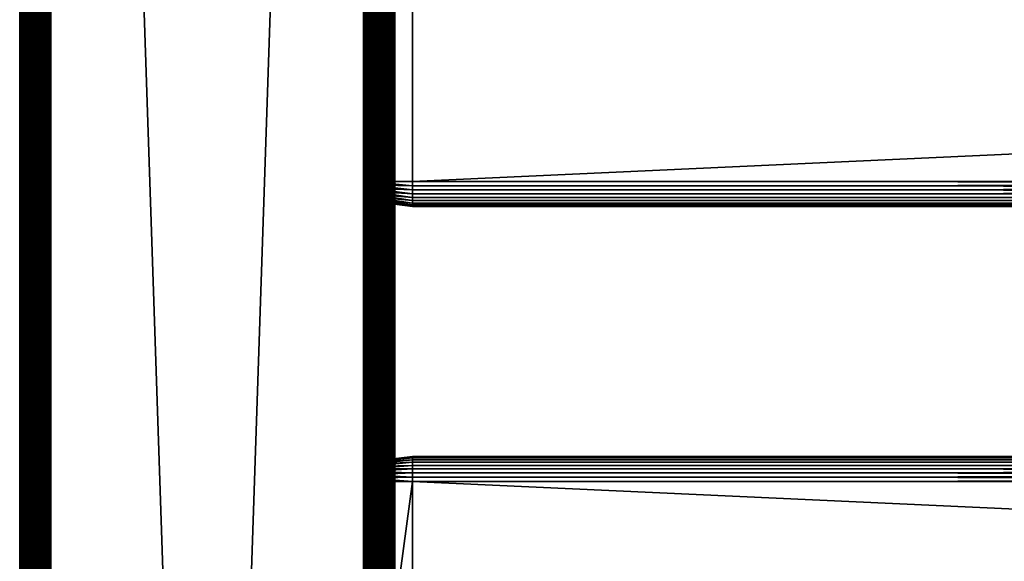
# Model space of a CAD drawing. Extents: x 0 to 651, y 0 to 839.
# Drawn here: x 0 to 79, y 571 to 614 of the extents above; entities that cross this region are included whole.
import ezdxf

# ---------------------------------------------------------------- set-up
doc = ezdxf.new("R2010")
doc.units = 0
doc.header["$MEASUREMENT"] = 0

msp = doc.modelspace()

# ---------------------------------------------------------------- linework, layer by layer
for points in [[(0, 90.625214, 40.5), (0, 837.625183, 40.5), (0.030756, 837.625183, 40.108921)], [(0, 90.625214, 40.5), (0.030756, 837.625183, 40.108921), (0.030756, 90.625214, 40.108921)], [(0, 90.625214, 40.5), (0, 90.625214, 65.5), (0, 837.625183, 40.5)], [(0, 837.625183, 40.5), (0, 90.625214, 65.5), (0, 837.625183, 65.5)], [(0.030756, 90.625214, 65.89109), (0.030756, 837.625183, 65.89109), (0, 837.625183, 65.5)], [(0.030756, 90.625214, 65.89109), (0, 837.625183, 65.5), (0, 90.625214, 65.5)], [(0.030756, 90.625214, 40.108921), (0.030756, 837.625183, 40.108921), (0.122339, 837.625183, 39.727459)], [(0.030756, 90.625214, 40.108921), (0.122339, 837.625183, 39.727459), (0.122339, 90.625214, 39.727459)], [(0.122339, 90.625214, 66.272552), (0.122339, 837.625183, 66.272552), (0.030756, 837.625183, 65.89109)], [(0.122339, 90.625214, 66.272552), (0.030756, 837.625183, 65.89109), (0.030756, 90.625214, 65.89109)], [(0.122339, 90.625214, 39.727459), (0.122339, 837.625183, 39.727459), (0.272483, 837.625183, 39.365021)], [(0.122339, 90.625214, 39.727459), (0.272483, 837.625183, 39.365021), (0.272483, 90.625214, 39.365021)], [(0.272483, 90.625214, 66.634979), (0.272483, 837.625183, 66.634979), (0.122339, 837.625183, 66.272552)], [(0.272483, 90.625214, 66.634979), (0.122339, 837.625183, 66.272552), (0.122339, 90.625214, 66.272552)], [(0.272483, 90.625214, 39.365021), (0.272483, 837.625183, 39.365021), (0.477433, 837.625183, 39.03054)], [(0.272483, 90.625214, 39.365021), (0.477433, 837.625183, 39.03054), (0.477433, 90.625214, 39.03054)], [(0.477433, 90.625214, 66.969467), (0.477433, 837.625183, 66.969467), (0.272483, 837.625183, 66.634979)], [(0.477433, 90.625214, 66.969467), (0.272483, 837.625183, 66.634979), (0.272483, 90.625214, 66.634979)], [(0.477433, 90.625214, 39.03054), (0.477433, 837.625183, 39.03054), (0.732213, 837.625183, 38.732239)], [(0.477433, 90.625214, 39.03054), (0.732213, 837.625183, 38.732239), (0.732213, 90.625214, 38.732239)], [(0.732213, 90.625214, 67.267769), (0.732213, 837.625183, 67.267769), (0.477433, 837.625183, 66.969467)], [(0.732213, 90.625214, 67.267769), (0.477433, 837.625183, 66.969467), (0.477433, 90.625214, 66.969467)], [(0.732213, 90.625214, 38.732239), (0.732213, 837.625183, 38.732239), (1.030535, 837.625183, 38.477459)], [(0.732213, 90.625214, 38.732239), (1.030535, 837.625183, 38.477459), (1.030535, 90.625214, 38.477459)], [(1.030535, 90.625214, 67.522537), (1.030535, 837.625183, 67.522537), (0.732213, 837.625183, 67.267769)], [(1.030535, 90.625214, 67.522537), (0.732213, 837.625183, 67.267769), (0.732213, 90.625214, 67.267769)], [(1.030535, 90.625214, 38.477459), (1.030535, 837.625183, 38.477459), (1.365006, 837.625183, 38.272491)], [(1.030535, 90.625214, 38.477459), (1.365006, 837.625183, 38.272491), (1.365006, 90.625214, 38.272491)], [(1.365006, 90.625214, 67.727524), (1.365006, 837.625183, 67.727524), (1.030535, 837.625183, 67.522537)], [(1.365006, 90.625214, 67.727524), (1.030535, 837.625183, 67.522537), (1.030535, 90.625214, 67.522537)], [(1.365006, 90.625214, 38.272491), (1.365006, 837.625183, 38.272491), (1.727432, 837.625183, 38.12236)], [(1.365006, 90.625214, 38.272491), (1.727432, 837.625183, 38.12236), (1.727432, 90.625214, 38.12236)], [(1.727432, 90.625214, 67.87764), (1.727432, 837.625183, 67.87764), (1.365006, 837.625183, 67.727524)], [(1.727432, 90.625214, 67.87764), (1.365006, 837.625183, 67.727524), (1.365006, 90.625214, 67.727524)], [(1.499981, 90.625214, 65.5), (1.499981, 90.625214, 40.5), (1.499981, 837.625183, 65.5)], [(1.499981, 837.625183, 65.5), (1.499981, 90.625214, 40.5), (1.499981, 837.625183, 40.5)], [(1.51518, 90.625214, 40.326359), (1.51518, 837.625183, 40.326359), (1.499981, 90.625214, 40.5)], [(1.499981, 90.625214, 40.5), (1.51518, 837.625183, 40.326359), (1.499981, 837.625183, 40.5)], [(1.560301, 90.625214, 40.157982), (1.560301, 837.625183, 40.157982), (1.51518, 90.625214, 40.326359)], [(1.51518, 90.625214, 40.326359), (1.560301, 837.625183, 40.157982), (1.51518, 837.625183, 40.326359)], [(1.633972, 90.625214, 40), (1.633972, 837.625183, 40), (1.560301, 90.625214, 40.157982)], [(1.560301, 90.625214, 40.157982), (1.633972, 837.625183, 40), (1.560301, 837.625183, 40.157982)], [(1.733929, 90.625214, 39.85722), (1.733929, 837.625183, 39.85722), (1.633972, 90.625214, 40)], [(1.633972, 90.625214, 40), (1.733929, 837.625183, 39.85722), (1.633972, 837.625183, 40)], [(1.727432, 90.625214, 38.12236), (1.727432, 837.625183, 38.12236), (2.108902, 837.625183, 38.030781)], [(1.727432, 90.625214, 38.12236), (2.108902, 837.625183, 38.030781), (2.108902, 90.625214, 38.030781)], [(2.108902, 90.625214, 67.969231), (2.108902, 837.625183, 67.969231), (1.727432, 837.625183, 67.87764)], [(2.108902, 90.625214, 67.969231), (1.727432, 837.625183, 67.87764), (1.727432, 90.625214, 67.87764)], [(1.857191, 90.625214, 39.733959), (1.857191, 837.625183, 39.733959), (1.733929, 90.625214, 39.85722)], [(1.733929, 90.625214, 39.85722), (1.857191, 837.625183, 39.733959), (1.733929, 837.625183, 39.85722)], [(1.999974, 90.625214, 39.633968), (1.999974, 837.625183, 39.633968), (1.857191, 90.625214, 39.733959)], [(1.857191, 90.625214, 39.733959), (1.999974, 837.625183, 39.633968), (1.857191, 837.625183, 39.733959)], [(2.157956, 90.625214, 39.56031), (2.157956, 837.625183, 39.56031), (1.999974, 90.625214, 39.633968)], [(1.999974, 90.625214, 39.633968), (2.157956, 837.625183, 39.56031), (1.999974, 837.625183, 39.633968)], [(2.108902, 90.625214, 38.030781), (2.108902, 837.625183, 38.030781), (2.499998, 837.625183, 38)], [(2.108902, 90.625214, 38.030781), (2.499998, 837.625183, 38), (2.499998, 90.625214, 38)], [(2.499998, 90.625214, 68), (2.499998, 837.625183, 68), (2.108902, 837.625183, 67.969231)], [(2.499998, 90.625214, 68), (2.108902, 837.625183, 67.969231), (2.108902, 90.625214, 67.969231)], [(2.326339, 90.625214, 39.515202), (2.326339, 837.625183, 39.515202), (2.157956, 90.625214, 39.56031)], [(2.157956, 90.625214, 39.56031), (2.326339, 837.625183, 39.515202), (2.157956, 837.625183, 39.56031)], [(2.499998, 90.625214, 39.500011), (2.499998, 837.625183, 39.500011), (2.326339, 90.625214, 39.515202)], [(2.326339, 90.625214, 39.515202), (2.499998, 837.625183, 39.500011), (2.326339, 837.625183, 39.515202)], [(27.499969, 90.625214, 38), (2.499998, 90.625214, 38), (27.499969, 837.625183, 38)], [(27.499969, 837.625183, 38), (2.499998, 90.625214, 38), (2.499998, 837.625183, 38)], [(2.499998, 90.625214, 68), (27.499969, 90.625214, 68), (2.499998, 837.625183, 68)], [(2.499998, 837.625183, 68), (27.499969, 90.625214, 68), (27.499969, 837.625183, 68)], [(2.499998, 90.625214, 39.500011), (27.499969, 90.625214, 39.500011), (2.499998, 837.625183, 39.500011)], [(2.499998, 837.625183, 39.500011), (27.499969, 90.625214, 39.500011), (27.499969, 837.625183, 39.500011)], [(27.499969, 90.625214, 66.5), (2.499998, 90.625214, 66.5), (27.499969, 837.625183, 66.5)], [(27.499969, 837.625183, 66.5), (2.499998, 90.625214, 66.5), (2.499998, 837.625183, 66.5)], [(27.499969, 90.625214, 38), (27.499969, 837.625183, 38), (27.934099, 837.625183, 38.037991)], [(27.499969, 90.625214, 38), (27.934099, 837.625183, 38.037991), (27.934099, 90.625214, 38.037991)], [(27.934099, 90.625214, 67.962021), (27.934099, 837.625183, 67.962021), (27.499969, 837.625183, 68)], [(27.934099, 90.625214, 67.962021), (27.499969, 837.625183, 68), (27.499969, 90.625214, 68)], [(27.499969, 90.625214, 66.5), (27.499969, 837.625183, 66.5), (27.67363, 90.625214, 66.48481)], [(27.67363, 90.625214, 66.48481), (27.499969, 837.625183, 66.5), (27.67363, 837.625183, 66.48481)], [(27.67363, 90.625214, 66.48481), (27.67363, 837.625183, 66.48481), (27.84202, 90.625214, 66.439697)], [(27.84202, 90.625214, 66.439697), (27.67363, 837.625183, 66.48481), (27.84202, 837.625183, 66.439697)], [(27.84202, 90.625214, 66.439697), (27.84202, 837.625183, 66.439697), (28, 90.625214, 66.366028)], [(28, 90.625214, 66.366028), (27.84202, 837.625183, 66.439697), (28, 837.625183, 66.366028)], [(27.934099, 90.625214, 38.037991), (27.934099, 837.625183, 38.037991), (28.35503, 837.625183, 38.150768)], [(27.934099, 90.625214, 38.037991), (28.35503, 837.625183, 38.150768), (28.35503, 90.625214, 38.150768)], [(28.35503, 90.625214, 67.849228), (28.35503, 837.625183, 67.849228), (27.934099, 837.625183, 67.962021)], [(28.35503, 90.625214, 67.849228), (27.934099, 837.625183, 67.962021), (27.934099, 90.625214, 67.962021)], [(28, 90.625214, 66.366028), (28, 837.625183, 66.366028), (28.14278, 90.625214, 66.266052)], [(28.14278, 90.625214, 66.266052), (28, 837.625183, 66.366028), (28.14278, 837.625183, 66.266052)], [(28.14278, 90.625214, 66.266052), (28.14278, 837.625183, 66.266052), (28.266041, 90.625214, 66.142792)], [(28.266041, 90.625214, 66.142792), (28.14278, 837.625183, 66.266052), (28.266041, 837.625183, 66.142792)], [(28.266041, 90.625214, 66.142792), (28.266041, 837.625183, 66.142792), (28.365999, 90.625214, 66)], [(28.365999, 90.625214, 66), (28.266041, 837.625183, 66.142792), (28.365999, 837.625183, 66)], [(28.35503, 90.625214, 38.150768), (28.35503, 837.625183, 38.150768), (28.749969, 837.625183, 38.334942)], [(28.35503, 90.625214, 38.150768), (28.749969, 837.625183, 38.334942), (28.749969, 90.625214, 38.334942)], [(28.749969, 90.625214, 67.66507), (28.749969, 837.625183, 67.66507), (28.35503, 837.625183, 67.849228)], [(28.749969, 90.625214, 67.66507), (28.35503, 837.625183, 67.849228), (28.35503, 90.625214, 67.849228)], [(28.365999, 90.625214, 66), (28.365999, 837.625183, 66), (28.439671, 90.625214, 65.842018)], [(28.439671, 90.625214, 65.842018), (28.365999, 837.625183, 66), (28.439671, 837.625183, 65.842018)], [(28.439671, 90.625214, 65.842018), (28.439671, 837.625183, 65.842018), (28.484791, 90.625214, 65.673653)], [(28.484791, 90.625214, 65.673653), (28.439671, 837.625183, 65.842018), (28.484791, 837.625183, 65.673653)], [(28.484791, 837.625183, 65.673653), (28.49999, 664.125183, 65.5), (28.49999, 589.125183, 65.5)], [(28.484791, 837.625183, 65.673653), (28.49999, 589.125183, 65.5), (28.49999, 539.125183, 65.5)], [(28.484791, 90.625214, 65.673653), (28.484791, 837.625183, 65.673653), (28.49999, 464.125214, 65.5)], [(28.49999, 464.125214, 65.5), (28.484791, 837.625183, 65.673653), (28.49999, 539.125183, 65.5)], [(28.749969, 90.625214, 38.334942), (28.749969, 837.625183, 38.334942), (29.106939, 837.625183, 38.584888)], [(28.749969, 90.625214, 38.334942), (29.106939, 837.625183, 38.584888), (29.106939, 90.625214, 38.584888)], [(29.106939, 90.625214, 67.415108), (29.106939, 837.625183, 67.415108), (28.749969, 837.625183, 67.66507)], [(29.106939, 90.625214, 67.415108), (28.749969, 837.625183, 67.66507), (28.749969, 90.625214, 67.66507)], [(29.106939, 90.625214, 38.584888), (29.106939, 837.625183, 38.584888), (29.4151, 837.625183, 38.89304)], [(29.106939, 90.625214, 38.584888), (29.4151, 837.625183, 38.89304), (29.4151, 90.625214, 38.89304)], [(29.4151, 90.625214, 67.106972), (29.4151, 837.625183, 67.106972), (29.106939, 837.625183, 67.415108)], [(29.4151, 90.625214, 67.106972), (29.106939, 837.625183, 67.415108), (29.106939, 90.625214, 67.415108)], [(29.4151, 90.625214, 38.89304), (29.4151, 837.625183, 38.89304), (29.665051, 837.625183, 39.25)], [(29.4151, 90.625214, 38.89304), (29.665051, 837.625183, 39.25), (29.665051, 90.625214, 39.25)], [(29.665051, 90.625214, 66.75), (29.665051, 837.625183, 66.75), (29.4151, 837.625183, 67.106972)], [(29.665051, 90.625214, 66.75), (29.4151, 837.625183, 67.106972), (29.4151, 90.625214, 67.106972)], [(29.665051, 90.625214, 39.25), (29.665051, 837.625183, 39.25), (29.84923, 837.625183, 39.644951)], [(29.665051, 90.625214, 39.25), (29.84923, 837.625183, 39.644951), (29.84923, 90.625214, 39.644951)], [(29.84923, 90.625214, 66.355049), (29.84923, 837.625183, 66.355049), (29.665051, 837.625183, 66.75)], [(29.84923, 90.625214, 66.355049), (29.665051, 837.625183, 66.75), (29.665051, 90.625214, 66.75)], [(29.84923, 90.625214, 39.644951), (29.84923, 837.625183, 39.644951), (29.962, 837.625183, 40.06588)], [(29.84923, 90.625214, 39.644951), (29.962, 837.625183, 40.06588), (29.962, 90.625214, 40.06588)], [(29.962, 90.625214, 65.93412), (29.962, 837.625183, 65.93412), (29.84923, 837.625183, 66.355049)], [(29.962, 90.625214, 65.93412), (29.84923, 837.625183, 66.355049), (29.84923, 90.625214, 66.355049)], [(29.962, 837.625183, 40.06588), (30, 664.125183, 40.5), (30, 589.125183, 40.5)], [(30, 589.125183, 40.5), (30, 539.125183, 40.5), (29.962, 837.625183, 40.06588)], [(29.962, 837.625183, 40.06588), (30, 539.125183, 40.5), (30, 464.125214, 40.5)], [(29.962, 837.625183, 40.06588), (30, 464.125214, 40.5), (29.962, 90.625214, 40.06588)], [(30, 464.125214, 65.5), (30, 539.125183, 65.5), (29.962, 837.625183, 65.93412)], [(29.962, 837.625183, 65.93412), (30, 539.125183, 65.5), (30, 589.125183, 65.5)], [(29.962, 837.625183, 65.93412), (30, 589.125183, 65.5), (30, 664.125183, 65.5)], [(30, 464.125214, 65.5), (29.962, 837.625183, 65.93412), (29.962, 90.625214, 65.93412)], [(28.49999, 664.125183, 61.662498), (28.49999, 627.450195, 57.825001), (28.49999, 589.125183, 61.662498)], [(28.49999, 589.125183, 40.5), (28.49999, 627.450195, 48.174999), (28.49999, 664.125183, 40.5)], [(28.49999, 589.125183, 61.662498), (28.49999, 589.125183, 65.5), (28.49999, 664.125183, 65.5)], [(28.49999, 589.125183, 61.662498), (28.49999, 664.125183, 65.5), (28.49999, 664.125183, 61.662498)], [(30, 664.125183, 40.5), (30, 627.450195, 48.174999), (30, 589.125183, 40.5)], [(30, 589.125183, 61.662498), (30, 627.450195, 57.825001), (30, 664.125183, 61.662498)], [(30, 664.125183, 61.662498), (30, 664.125183, 65.5), (30, 589.125183, 61.662498)], [(30, 589.125183, 61.662498), (30, 664.125183, 65.5), (30, 589.125183, 65.5)], [(27.925249, 627.125183, 48.429749), (31.42524, 627.125183, 48), (27.925249, 601.125183, 48.429749)], [(27.925249, 601.125183, 48.429749), (31.42524, 627.125183, 48), (31.42524, 601.125183, 48)], [(28.49999, 589.125183, 61.662498), (28.49999, 627.450195, 57.825001), (28.49999, 600.659729, 57.824997)], [(28.49999, 589.125183, 40.5), (28.49999, 600.800171, 48.174999), (28.49999, 627.450195, 48.174999)], [(30, 589.125183, 40.5), (30, 627.450195, 48.174999), (30, 600.800171, 48.174999)], [(30, 589.125183, 61.662498), (30, 600.65979, 57.824997), (30, 627.450195, 57.825001)], [(598.575195, 601.125183, 48), (31.42524, 601.125183, 48), (598.575195, 627.125183, 48)], [(598.575195, 627.125183, 48), (31.42524, 601.125183, 48), (31.42524, 627.125183, 48)], [(598.575195, 627.125183, 58), (31.42524, 627.125183, 58), (598.575195, 601.125183, 58)], [(598.575195, 601.125183, 58), (31.42524, 627.125183, 58), (31.42524, 601.125183, 58)], [(27.925249, 601.125183, 48.429749), (31.42524, 601.125183, 48), (31.42524, 600.777893, 48.03038)], [(27.925249, 601.125183, 48.429749), (31.42524, 600.777893, 48.03038), (27.925249, 600.852478, 48.453609)], [(598.575195, 600.777893, 48.03038), (31.42524, 600.777893, 48.03038), (31.42524, 601.125183, 48)], [(598.575195, 600.777893, 48.03038), (31.42524, 601.125183, 48), (598.575195, 601.125183, 48)], [(598.575195, 601.125183, 58), (31.42524, 601.125183, 58), (31.42524, 600.777893, 57.96962)], [(598.575195, 601.125183, 58), (31.42524, 600.777893, 57.96962), (598.575195, 600.777893, 57.96962)], [(27.925249, 600.852478, 48.453609), (31.42524, 600.777893, 48.03038), (31.42524, 600.441223, 48.120621)], [(27.925249, 600.852478, 48.453609), (31.42524, 600.441223, 48.120621), (27.925249, 600.588074, 48.524448)], [(27.925249, 600.588074, 48.524448), (31.42524, 600.441223, 48.120621), (31.42524, 600.125183, 48.267948)], [(27.925249, 600.588074, 48.524448), (31.42524, 600.125183, 48.267948), (27.925249, 600.340088, 48.640121)], [(27.925249, 600.340088, 48.640121), (31.42524, 600.125183, 48.267948), (31.42524, 599.8396, 48.467911)], [(27.925249, 600.340088, 48.640121), (31.42524, 599.8396, 48.467911), (27.925249, 600.115906, 48.797119)], [(27.925249, 600.115906, 48.797119), (31.42524, 599.8396, 48.467911), (31.42524, 599.593079, 48.714432)], [(27.925249, 600.115906, 48.797119), (31.42524, 599.593079, 48.714432), (27.925249, 599.922302, 48.990662)], [(28.49999, 600.565613, 48.19347), (28.49999, 600.800171, 48.174999), (28.49999, 589.125183, 40.5)], [(28.49999, 589.125183, 61.662498), (28.49999, 600.659729, 57.824997), (28.49999, 600.33667, 57.751591)], [(28.49999, 589.125183, 40.5), (28.49999, 600.33667, 48.248421), (28.49999, 600.565613, 48.19347)], [(28.49999, 600.33667, 57.751591), (28.49999, 600.119202, 57.66151), (28.49999, 589.125183, 61.662498)], [(28.49999, 589.125183, 40.5), (28.49999, 600.119202, 48.338501), (28.49999, 600.33667, 48.248421)], [(28.49999, 589.125183, 61.662498), (28.49999, 600.119202, 57.66151), (28.49999, 599.918518, 57.538528)], [(28.49999, 599.918518, 48.461472), (28.49999, 600.119202, 48.338501), (28.49999, 589.125183, 40.5)], [(30, 589.125183, 40.5), (30, 600.800171, 48.174999), (30, 600.565613, 48.19347)], [(30, 589.125183, 61.662498), (30, 600.33667, 57.751591), (30, 600.65979, 57.824997)], [(30, 600.565613, 48.19347), (30, 600.33667, 48.248421), (30, 589.125183, 40.5)], [(30, 600.33667, 48.248421), (30, 600.119202, 48.338501), (30, 589.125183, 40.5)], [(30, 589.125183, 61.662498), (30, 600.119202, 57.66151), (30, 600.33667, 57.751591)], [(30, 589.125183, 40.5), (30, 600.119202, 48.338501), (30, 599.918518, 48.461472)], [(30, 599.918518, 57.538528), (30, 600.119202, 57.66151), (30, 589.125183, 61.662498)], [(598.575195, 600.441223, 48.120621), (31.42524, 600.441223, 48.120621), (31.42524, 600.777893, 48.03038)], [(598.575195, 600.441223, 48.120621), (31.42524, 600.777893, 48.03038), (598.575195, 600.777893, 48.03038)], [(598.575195, 600.777893, 57.96962), (31.42524, 600.777893, 57.96962), (31.42524, 600.441223, 57.879391)], [(598.575195, 600.777893, 57.96962), (31.42524, 600.441223, 57.879391), (598.575195, 600.441223, 57.879391)], [(598.575195, 600.125183, 48.267948), (31.42524, 600.125183, 48.267948), (31.42524, 600.441223, 48.120621)], [(598.575195, 600.125183, 48.267948), (31.42524, 600.441223, 48.120621), (598.575195, 600.441223, 48.120621)], [(598.575195, 600.441223, 57.879391), (31.42524, 600.441223, 57.879391), (31.42524, 600.125183, 57.732052)], [(598.575195, 600.441223, 57.879391), (31.42524, 600.125183, 57.732052), (598.575195, 600.125183, 57.732052)], [(598.575195, 599.8396, 48.467911), (31.42524, 599.8396, 48.467911), (31.42524, 600.125183, 48.267948)], [(598.575195, 599.8396, 48.467911), (31.42524, 600.125183, 48.267948), (598.575195, 600.125183, 48.267948)], [(598.575195, 600.125183, 57.732052), (31.42524, 600.125183, 57.732052), (31.42524, 599.8396, 57.532089)], [(598.575195, 600.125183, 57.732052), (31.42524, 599.8396, 57.532089), (598.575195, 599.8396, 57.532089)], [(27.925249, 599.922302, 48.990662), (31.42524, 599.593079, 48.714432), (31.42524, 599.393188, 49)], [(27.925249, 599.922302, 48.990662), (31.42524, 599.393188, 49), (27.925249, 599.76532, 49.214882)], [(27.925249, 599.76532, 49.214882), (31.42524, 599.393188, 49), (31.42524, 599.245789, 49.31596)], [(27.925249, 599.76532, 49.214882), (31.42524, 599.245789, 49.31596), (27.925249, 599.649719, 49.46294)], [(27.925249, 599.649719, 49.46294), (31.42524, 599.245789, 49.31596), (31.42524, 599.155579, 49.65271)], [(27.925249, 599.649719, 49.46294), (31.42524, 599.155579, 49.65271), (27.925249, 599.578796, 49.727329)], [(27.925249, 599.578796, 49.727329), (31.42524, 599.155579, 49.65271), (31.42524, 599.125183, 50)], [(27.925249, 599.578796, 49.727329), (31.42524, 599.125183, 50), (27.925249, 599.554993, 50)], [(27.925249, 599.554993, 50), (31.42524, 599.125183, 50), (27.925249, 599.554993, 56)], [(27.925249, 599.554993, 56), (31.42524, 599.125183, 50), (31.42524, 599.125183, 56)], [(28.49999, 589.125183, 61.662498), (28.49999, 599.918518, 57.538528), (28.49999, 599.739624, 57.385658)], [(28.49999, 589.125183, 40.5), (28.49999, 599.739624, 48.614349), (28.49999, 599.918518, 48.461472)], [(28.49999, 599.739624, 57.385658), (28.49999, 599.58667, 57.20668), (28.49999, 589.125183, 61.662498)], [(28.49999, 589.125183, 40.5), (28.49999, 599.58667, 48.79332), (28.49999, 599.739624, 48.614349)], [(28.49999, 589.125183, 61.662498), (28.49999, 599.58667, 57.20668), (28.49999, 599.463684, 57.005989)], [(28.49999, 599.463684, 48.994019), (28.49999, 599.58667, 48.79332), (28.49999, 589.125183, 40.5)], [(28.49999, 599.463684, 48.994019), (28.49999, 589.125183, 40.5), (28.49999, 599.373596, 49.211479)], [(28.49999, 589.125183, 61.662498), (28.49999, 599.463684, 57.005989), (28.49999, 599.373596, 56.788528)], [(28.49999, 599.373596, 49.211479), (28.49999, 589.125183, 40.5), (28.49999, 599.318726, 49.44035)], [(28.49999, 599.373596, 56.788528), (28.49999, 599.318726, 56.559662), (28.49999, 589.125183, 61.662498)], [(28.49999, 589.125183, 61.662498), (28.49999, 599.318726, 56.559662), (28.49999, 599.300171, 56.325001)], [(28.49999, 589.125183, 40.5), (28.49999, 599.300171, 49.674999), (28.49999, 599.318726, 49.44035)], [(28.49999, 589.125183, 61.662498), (28.49999, 599.300171, 56.325001), (28.49999, 589.125183, 40.5)], [(28.49999, 589.125183, 40.5), (28.49999, 599.300171, 56.325001), (28.49999, 599.300171, 49.674999)], [(30, 589.125183, 40.5), (30, 599.918518, 48.461472), (30, 599.739624, 48.614349)], [(30, 589.125183, 61.662498), (30, 599.739624, 57.385658), (30, 599.918518, 57.538528)], [(30, 599.739624, 48.614349), (30, 599.58667, 48.79332), (30, 589.125183, 40.5)], [(30, 589.125183, 61.662498), (30, 599.58667, 57.20668), (30, 599.739624, 57.385658)], [(30, 589.125183, 40.5), (30, 599.58667, 48.79332), (30, 599.463684, 48.994019)], [(30, 599.463684, 57.005989), (30, 599.58667, 57.20668), (30, 589.125183, 61.662498)], [(30, 589.125183, 40.5), (30, 599.463684, 48.994019), (30, 599.373596, 49.211479)], [(30, 599.463684, 57.005989), (30, 589.125183, 61.662498), (30, 599.373596, 56.788528)], [(30, 599.373596, 56.788528), (30, 589.125183, 61.662498), (30, 599.318726, 56.559662)], [(30, 599.373596, 49.211479), (30, 599.318726, 49.44035), (30, 589.125183, 40.5)], [(30, 589.125183, 40.5), (30, 599.318726, 49.44035), (30, 599.300171, 49.674999)], [(30, 589.125183, 61.662498), (30, 599.300171, 56.325001), (30, 599.318726, 56.559662)], [(30, 589.125183, 40.5), (30, 599.300171, 49.674999), (30, 589.125183, 61.662498)], [(30, 589.125183, 61.662498), (30, 599.300171, 49.674999), (30, 599.300171, 56.325001)], [(598.575195, 599.593079, 48.714432), (31.42524, 599.593079, 48.714432), (31.42524, 599.8396, 48.467911)], [(598.575195, 599.593079, 48.714432), (31.42524, 599.8396, 48.467911), (598.575195, 599.8396, 48.467911)], [(598.575195, 599.8396, 57.532089), (31.42524, 599.8396, 57.532089), (31.42524, 599.593079, 57.28558)], [(598.575195, 599.8396, 57.532089), (31.42524, 599.593079, 57.28558), (598.575195, 599.593079, 57.28558)], [(598.575195, 599.393188, 49), (31.42524, 599.393188, 49), (31.42524, 599.593079, 48.714432)], [(598.575195, 599.393188, 49), (31.42524, 599.593079, 48.714432), (598.575195, 599.593079, 48.714432)], [(598.575195, 599.593079, 57.28558), (31.42524, 599.593079, 57.28558), (31.42524, 599.393188, 57)], [(598.575195, 599.593079, 57.28558), (31.42524, 599.393188, 57), (598.575195, 599.393188, 57)], [(598.575195, 599.245789, 49.31596), (31.42524, 599.245789, 49.31596), (31.42524, 599.393188, 49)], [(598.575195, 599.245789, 49.31596), (31.42524, 599.393188, 49), (598.575195, 599.393188, 49)], [(598.575195, 599.393188, 57), (31.42524, 599.393188, 57), (31.42524, 599.245789, 56.68404)], [(598.575195, 599.393188, 57), (31.42524, 599.245789, 56.68404), (598.575195, 599.245789, 56.68404)], [(598.575195, 599.155579, 49.65271), (31.42524, 599.155579, 49.65271), (31.42524, 599.245789, 49.31596)], [(598.575195, 599.155579, 49.65271), (31.42524, 599.245789, 49.31596), (598.575195, 599.245789, 49.31596)], [(598.575195, 599.245789, 56.68404), (31.42524, 599.245789, 56.68404), (31.42524, 599.155579, 56.347301)], [(598.575195, 599.245789, 56.68404), (31.42524, 599.155579, 56.347301), (598.575195, 599.155579, 56.347301)], [(598.575195, 599.125183, 50), (31.42524, 599.125183, 50), (31.42524, 599.155579, 49.65271)], [(598.575195, 599.125183, 50), (31.42524, 599.155579, 49.65271), (598.575195, 599.155579, 49.65271)], [(598.575195, 599.155579, 56.347301), (31.42524, 599.155579, 56.347301), (31.42524, 599.125183, 56)], [(598.575195, 599.155579, 56.347301), (31.42524, 599.125183, 56), (598.575195, 599.125183, 56)], [(598.575195, 599.125183, 56), (31.42524, 599.125183, 56), (598.575195, 599.125183, 50)], [(598.575195, 599.125183, 50), (31.42524, 599.125183, 56), (31.42524, 599.125183, 50)], [(28.49999, 589.125183, 40.5), (28.49999, 578.331909, 48.461472), (28.49999, 578.510925, 48.614349)], [(28.49999, 589.125183, 61.662498), (28.49999, 578.663696, 57.20668), (28.49999, 578.510925, 57.385658)], [(28.49999, 578.510925, 48.614349), (28.49999, 578.663696, 48.79332), (28.49999, 589.125183, 40.5)], [(28.49999, 589.125183, 40.5), (28.49999, 578.663696, 48.79332), (28.49999, 578.786682, 48.994019)], [(28.49999, 589.125183, 40.5), (28.49999, 578.786682, 48.994019), (28.49999, 578.87677, 49.211479)], [(28.49999, 577.684875, 48.19347), (28.49999, 577.913696, 48.248421), (28.49999, 589.125183, 40.5)], [(28.49999, 589.125183, 40.5), (28.49999, 577.913696, 48.248421), (28.49999, 578.131226, 48.338501)], [(28.49999, 589.125183, 40.5), (28.49999, 578.131226, 48.338501), (28.49999, 578.331909, 48.461472)], [(28.49999, 578.931702, 56.559662), (28.49999, 578.87677, 56.788528), (28.49999, 589.125183, 61.662498)], [(28.49999, 589.125183, 61.662498), (28.49999, 578.87677, 56.788528), (28.49999, 578.786682, 57.005989)], [(28.49999, 589.125183, 61.662498), (28.49999, 578.786682, 57.005989), (28.49999, 578.663696, 57.20668)], [(28.49999, 578.510925, 57.385658), (28.49999, 578.331909, 57.538528), (28.49999, 589.125183, 61.662498)], [(28.49999, 589.125183, 61.662498), (28.49999, 578.331909, 57.538528), (28.49999, 578.131226, 57.66151)], [(28.49999, 589.125183, 61.662498), (28.49999, 578.131226, 57.66151), (28.49999, 577.913696, 57.751591)], [(28.49999, 577.913696, 57.751591), (28.49999, 577.684875, 57.806541), (28.49999, 589.125183, 61.662498)], [(28.49999, 589.125183, 61.662498), (28.49999, 577.684875, 57.806541), (28.49999, 577.450195, 57.825001)], [(28.49999, 589.125183, 61.662498), (28.49999, 577.450195, 57.825001), (28.49999, 539.125183, 61.662498)], [(28.49999, 539.125183, 40.5), (28.49999, 550.800171, 48.174999), (28.49999, 589.125183, 40.5)], [(28.49999, 589.125183, 40.5), (28.49999, 550.800171, 48.174999), (28.49999, 577.450195, 48.174999)], [(28.49999, 589.125183, 40.5), (28.49999, 577.450195, 48.174999), (28.49999, 577.684875, 48.19347)], [(28.49999, 578.87677, 49.211479), (28.49999, 578.931702, 49.44035), (28.49999, 589.125183, 40.5)], [(28.49999, 589.125183, 40.5), (28.49999, 578.931702, 49.44035), (28.49999, 578.950195, 49.674999)], [(28.49999, 589.125183, 40.5), (28.49999, 578.950195, 49.674999), (28.49999, 589.125183, 61.662498)], [(28.49999, 589.125183, 61.662498), (28.49999, 578.950195, 49.674999), (28.49999, 578.950195, 56.325001)], [(28.49999, 589.125183, 61.662498), (28.49999, 578.950195, 56.325001), (28.49999, 578.931702, 56.559662)], [(28.49999, 539.125183, 61.662498), (28.49999, 539.125183, 65.5), (28.49999, 589.125183, 65.5)], [(28.49999, 539.125183, 61.662498), (28.49999, 589.125183, 65.5), (28.49999, 589.125183, 61.662498)], [(30, 539.125183, 61.662498), (29.999998, 550.65979, 57.824997), (30, 589.125183, 61.662498)], [(30, 589.125183, 61.662498), (29.999998, 550.65979, 57.824997), (30, 577.450195, 57.825001)], [(30, 589.125183, 40.5), (30, 577.450195, 48.174999), (30, 539.125183, 40.5)], [(30, 589.125183, 61.662498), (30, 578.331909, 57.538528), (30, 578.510925, 57.385658)], [(30, 578.931702, 49.44035), (30, 578.87677, 49.211479), (30, 589.125183, 40.5)], [(30, 589.125183, 40.5), (30, 578.87677, 49.211479), (30, 578.786682, 48.994019)], [(30, 589.125183, 40.5), (30, 578.786682, 48.994019), (30, 578.663696, 48.79332)], [(30, 578.663696, 48.79332), (30, 578.510925, 48.614349), (30, 589.125183, 40.5)], [(30, 589.125183, 40.5), (30, 578.510925, 48.614349), (30, 578.331909, 48.461472)], [(30, 589.125183, 40.5), (30, 578.331909, 48.461472), (30, 578.131226, 48.338501)], [(30, 577.684875, 57.806541), (30, 577.913696, 57.751591), (30, 589.125183, 61.662498)], [(30, 589.125183, 61.662498), (30, 577.913696, 57.751591), (30, 578.131226, 57.66151)], [(30, 589.125183, 61.662498), (30, 578.131226, 57.66151), (30, 578.331909, 57.538528)], [(30, 578.510925, 57.385658), (30, 578.663696, 57.20668), (30, 589.125183, 61.662498)], [(30, 589.125183, 61.662498), (30, 578.663696, 57.20668), (30, 578.786682, 57.005989)], [(30, 589.125183, 61.662498), (30, 578.786682, 57.005989), (30, 578.87677, 56.788528)], [(30, 578.131226, 48.338501), (30, 577.913696, 48.248421), (30, 589.125183, 40.5)], [(30, 589.125183, 40.5), (30, 577.913696, 48.248421), (30, 577.684875, 48.19347)], [(30, 589.125183, 40.5), (30, 577.684875, 48.19347), (30, 577.450195, 48.174999)], [(30, 589.125183, 61.662498), (30, 577.450195, 57.825001), (30, 577.684875, 57.806541)], [(30, 578.87677, 56.788528), (30, 578.931702, 56.559662), (30, 589.125183, 61.662498)], [(30, 589.125183, 61.662498), (30, 578.931702, 56.559662), (30, 578.950195, 56.325001)], [(30, 589.125183, 61.662498), (30, 578.950195, 56.325001), (30, 589.125183, 40.5)], [(30, 589.125183, 40.5), (30, 578.950195, 56.325001), (30, 578.950195, 49.674999)], [(30, 589.125183, 40.5), (30, 578.950195, 49.674999), (30, 578.931702, 49.44035)], [(30, 589.125183, 61.662498), (30, 589.125183, 65.5), (30, 539.125183, 61.662498)], [(30, 539.125183, 61.662498), (30, 589.125183, 65.5), (30, 539.125183, 65.5)], [(27.925249, 578.695496, 50), (31.42524, 579.125183, 50), (31.42524, 579.094788, 49.65271)], [(27.925249, 578.695496, 56), (31.42524, 579.125183, 56), (27.925249, 578.695496, 50)], [(27.925249, 578.695496, 50), (31.42524, 579.125183, 56), (31.42524, 579.125183, 50)], [(27.925249, 578.695496, 50), (31.42524, 579.094788, 49.65271), (27.925249, 578.67157, 49.727329)], [(27.925249, 578.67157, 49.727329), (31.42524, 579.094788, 49.65271), (31.42524, 579.004578, 49.31596)], [(27.925249, 578.67157, 49.727329), (31.42524, 579.004578, 49.31596), (27.925249, 578.60083, 49.46294)], [(27.925249, 578.60083, 49.46294), (31.42524, 579.004578, 49.31596), (31.42524, 578.8573, 49)], [(27.925249, 578.60083, 49.46294), (31.42524, 578.8573, 49), (27.925249, 578.485107, 49.214882)], [(27.925249, 578.485107, 49.214882), (31.42524, 578.8573, 49), (31.42524, 578.657288, 48.714432)], [(598.575195, 579.125183, 50), (31.42524, 579.125183, 50), (598.575195, 579.125183, 56)], [(598.575195, 579.125183, 56), (31.42524, 579.125183, 50), (31.42524, 579.125183, 56)], [(598.575195, 579.094788, 49.65271), (31.42524, 579.094788, 49.65271), (31.42524, 579.125183, 50)], [(598.575195, 579.094788, 49.65271), (31.42524, 579.125183, 50), (598.575195, 579.125183, 50)], [(598.575195, 579.125183, 56), (31.42524, 579.125183, 56), (31.42524, 579.094788, 56.347301)], [(598.575195, 579.125183, 56), (31.42524, 579.094788, 56.347301), (598.575195, 579.094788, 56.347301)], [(598.575195, 579.004578, 49.31596), (31.42524, 579.004578, 49.31596), (31.42524, 579.094788, 49.65271)], [(598.575195, 579.004578, 49.31596), (31.42524, 579.094788, 49.65271), (598.575195, 579.094788, 49.65271)], [(598.575195, 579.094788, 56.347301), (31.42524, 579.094788, 56.347301), (31.42524, 579.004578, 56.68404)], [(598.575195, 579.094788, 56.347301), (31.42524, 579.004578, 56.68404), (598.575195, 579.004578, 56.68404)], [(598.575195, 578.8573, 49), (31.42524, 578.8573, 49), (31.42524, 579.004578, 49.31596)], [(598.575195, 578.8573, 49), (31.42524, 579.004578, 49.31596), (598.575195, 579.004578, 49.31596)], [(598.575195, 579.004578, 56.68404), (31.42524, 579.004578, 56.68404), (31.42524, 578.8573, 57)], [(598.575195, 579.004578, 56.68404), (31.42524, 578.8573, 57), (598.575195, 578.8573, 57)], [(598.575195, 578.657288, 48.714432), (31.42524, 578.657288, 48.714432), (31.42524, 578.8573, 49)], [(598.575195, 578.657288, 48.714432), (31.42524, 578.8573, 49), (598.575195, 578.8573, 49)], [(598.575195, 578.8573, 57), (31.42524, 578.8573, 57), (31.42524, 578.657288, 57.28558)], [(598.575195, 578.8573, 57), (31.42524, 578.657288, 57.28558), (598.575195, 578.657288, 57.28558)], [(27.925249, 578.485107, 49.214882), (31.42524, 578.657288, 48.714432), (27.925249, 578.328125, 48.990662)], [(27.925249, 578.328125, 48.990662), (31.42524, 578.657288, 48.714432), (31.42524, 578.410828, 48.467911)], [(27.925249, 578.328125, 48.990662), (31.42524, 578.410828, 48.467911), (27.925249, 578.134583, 48.797119)], [(27.925249, 578.134583, 48.797119), (31.42524, 578.410828, 48.467911), (31.42524, 578.125183, 48.267948)], [(27.925249, 578.134583, 48.797119), (31.42524, 578.125183, 48.267948), (27.925249, 577.910278, 48.640121)], [(27.925249, 577.910278, 48.640121), (31.42524, 578.125183, 48.267948), (31.42524, 577.809204, 48.120621)], [(598.575195, 578.410828, 48.467911), (31.42524, 578.410828, 48.467911), (31.42524, 578.657288, 48.714432)], [(598.575195, 578.410828, 48.467911), (31.42524, 578.657288, 48.714432), (598.575195, 578.657288, 48.714432)], [(598.575195, 578.657288, 57.28558), (31.42524, 578.657288, 57.28558), (31.42524, 578.410828, 57.532089)], [(598.575195, 578.657288, 57.28558), (31.42524, 578.410828, 57.532089), (598.575195, 578.410828, 57.532089)], [(598.575195, 578.125183, 48.267948), (31.42524, 578.125183, 48.267948), (31.42524, 578.410828, 48.467911)], [(598.575195, 578.125183, 48.267948), (31.42524, 578.410828, 48.467911), (598.575195, 578.410828, 48.467911)], [(598.575195, 578.410828, 57.532089), (31.42524, 578.410828, 57.532089), (31.42524, 578.125183, 57.732052)], [(598.575195, 578.410828, 57.532089), (31.42524, 578.125183, 57.732052), (598.575195, 578.125183, 57.732052)], [(598.575195, 577.809204, 48.120621), (31.42524, 577.809204, 48.120621), (31.42524, 578.125183, 48.267948)], [(598.575195, 577.809204, 48.120621), (31.42524, 578.125183, 48.267948), (598.575195, 578.125183, 48.267948)], [(598.575195, 578.125183, 57.732052), (31.42524, 578.125183, 57.732052), (31.42524, 577.809204, 57.879391)], [(598.575195, 578.125183, 57.732052), (31.42524, 577.809204, 57.879391), (598.575195, 577.809204, 57.879391)], [(27.925249, 577.910278, 48.640121), (31.42524, 577.809204, 48.120621), (27.925249, 577.662292, 48.524448)], [(27.925249, 577.662292, 48.524448), (31.42524, 577.809204, 48.120621), (31.42524, 577.472473, 48.03038)], [(27.925249, 577.662292, 48.524448), (31.42524, 577.472473, 48.03038), (27.925249, 577.397888, 48.453609)], [(27.925249, 577.397888, 48.453609), (31.42524, 577.472473, 48.03038), (31.42524, 577.125183, 48)], [(27.925249, 577.397888, 48.453609), (31.42524, 577.125183, 48), (27.925249, 577.125183, 48.429749)], [(28.49999, 539.125183, 61.662498), (28.49999, 577.450195, 57.825001), (28.49999, 550.65979, 57.824997)], [(30, 539.125183, 40.5), (30, 577.450195, 48.174999), (30, 550.800171, 48.174999)], [(598.575195, 577.472473, 48.03038), (31.42524, 577.472473, 48.03038), (31.42524, 577.809204, 48.120621)], [(598.575195, 577.472473, 48.03038), (31.42524, 577.809204, 48.120621), (598.575195, 577.809204, 48.120621)], [(598.575195, 577.809204, 57.879391), (31.42524, 577.809204, 57.879391), (31.42524, 577.472473, 57.96962)], [(598.575195, 577.809204, 57.879391), (31.42524, 577.472473, 57.96962), (598.575195, 577.472473, 57.96962)], [(598.575195, 577.125183, 48), (31.42524, 577.125183, 48), (31.42524, 577.472473, 48.03038)], [(598.575195, 577.125183, 48), (31.42524, 577.472473, 48.03038), (598.575195, 577.472473, 48.03038)], [(598.575195, 577.472473, 57.96962), (31.42524, 577.472473, 57.96962), (31.42524, 577.125183, 58)], [(598.575195, 577.472473, 57.96962), (31.42524, 577.125183, 58), (598.575195, 577.125183, 58)], [(27.925249, 577.125183, 48.429749), (31.42524, 577.125183, 48), (27.925249, 551.125183, 48.429749)], [(27.925249, 551.125183, 48.429749), (31.42524, 577.125183, 48), (31.42524, 551.125183, 48)], [(598.575195, 551.125183, 48), (31.42524, 551.125183, 48), (598.575195, 577.125183, 48)], [(598.575195, 577.125183, 48), (31.42524, 551.125183, 48), (31.42524, 577.125183, 48)], [(598.575195, 577.125183, 58), (31.42524, 577.125183, 58), (598.575195, 551.125183, 58)], [(598.575195, 551.125183, 58), (31.42524, 577.125183, 58), (31.42524, 551.125183, 58)]]:
    msp.add_3dface(points)

doc.saveas('drawing.dxf')
